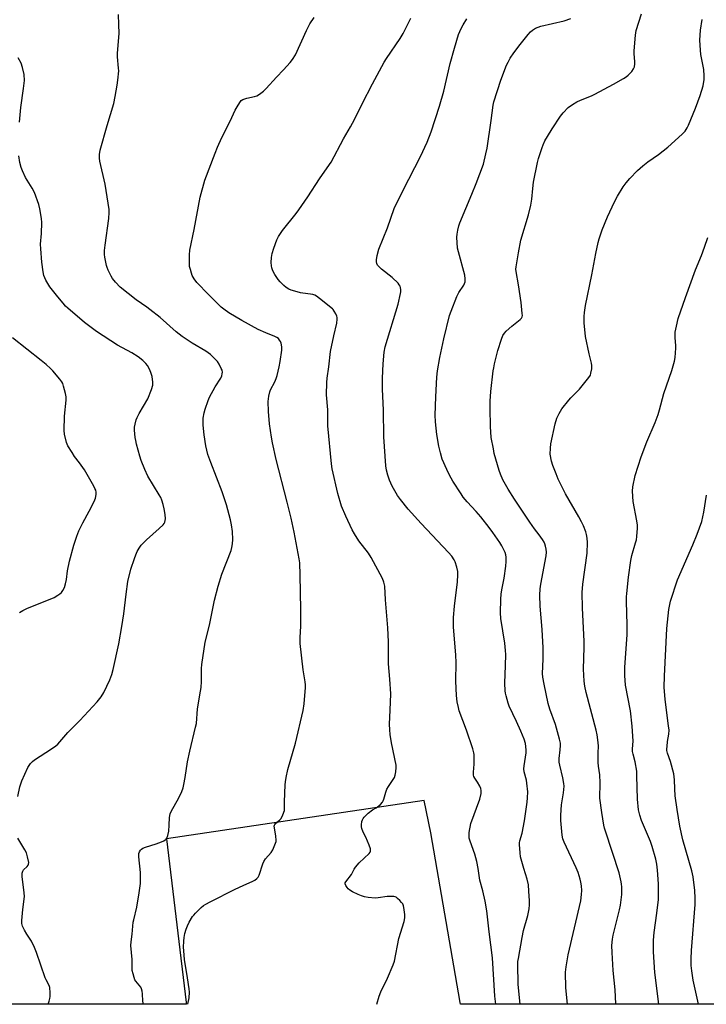
# Model space of a CAD drawing. Units: inches. Extents: x 1201768 to 1207768, y 525456 to 529457.
# Drawn here: x 1203940 to 1204253, y 525457 to 525905 of the extents above; entities that cross this region are included whole.
import ezdxf

# ---------------------------------------------------------------- set-up
doc = ezdxf.new("R2010")
doc.units = ezdxf.units.IN
doc.header["$MEASUREMENT"] = 0
doc.layers.add('NTRL-Pasture Land', color=2, linetype='Continuous')
doc.layers.add('Undefined', color=1, linetype='Continuous')

msp = doc.modelspace()

# ---------------------------------------------------------------- linework, layer by layer
at = {"layer": 'NTRL-Pasture Land'}
msp.add_lwpolyline([(1204322.17, 525456.77), (1204140.88, 525456.78), (1204140.76, 525457.53), (1204127.39, 525534.92), (1204124.32, 525549.69), (1204006.94, 525532.15), (1204015.99, 525457.53), (1204016.09, 525456.8), (1203396.52, 525456.86)], dxfattribs=at)
at = {"layer": 'Undefined'}
for points, elevation in [([(1203996.46, 525456.8), (1203996.23, 525458.2), (1203996.07, 525461.61), (1203995.92, 525462.76), (1203995.64, 525463.88), (1203995.25, 525464.64), (1203993.06, 525467.29), (1203992.59, 525467.97), (1203992.17, 525469.02), (1203991.71, 525470.7), (1203991.39, 525472.11), (1203991.28, 525472.97), (1203991.29, 525477.13), (1203990.71, 525483.58), (1203990.8, 525485.17), (1203991.39, 525488.65), (1203991.79, 525494.12), (1203992.02, 525495.28), (1203993.51, 525501.05), (1203994.58, 525507.49), (1203995.09, 525511.77), (1203995.18, 525513.75), (1203995.15, 525516.84), (1203994.35, 525524.01), (1203994.31, 525524.89), (1203994.36, 525525.47), (1203994.65, 525526.27), (1203995.11, 525527), (1203995.51, 525527.42), (1203996.21, 525527.9), (1203997.43, 525528.41), (1204002.31, 525529.95), (1204004.67, 525530.8), (1204005.68, 525531.29), (1204006.38, 525531.73), (1204006.8, 525532.07), (1204007.12, 525532.48), (1204007.61, 525533.74), (1204008.05, 525535.65), (1204008.26, 525538.31), (1204008.34, 525541.92), (1204008.65, 525543.6), (1204009.26, 525544.92), (1204012.43, 525550.54), (1204013.93, 525553.77), (1204014.58, 525555.41), (1204014.92, 525556.86), (1204015.5, 525560.1), (1204016.58, 525567.29), (1204017.6, 525572.03), (1204020.22, 525582.99), (1204020.57, 525584.74), (1204021.11, 525591.43), (1204022.5, 525599.37), (1204022.75, 525601.14), (1204022.87, 525603.8), (1204022.93, 525609.74), (1204023.01, 525611.51), (1204024.58, 525621.79), (1204026.55, 525629.55), (1204028.82, 525640.85), (1204030.45, 525647.21), (1204032.19, 525652.71), (1204036.36, 525663.45), (1204036.73, 525664.85), (1204037.06, 525666.54), (1204037.19, 525668.56), (1204037.05, 525672.11), (1204036.59, 525675.19), (1204036.11, 525677.45), (1204034.31, 525684.36), (1204032.3, 525690.28), (1204027.22, 525703.55), (1204025.86, 525707.3), (1204025.29, 525709.21), (1204024.85, 525711.18), (1204024.1, 525716.13), (1204023.64, 525720.55), (1204023.6, 525722.01), (1204023.72, 525723.73), (1204024.2, 525726.27), (1204024.65, 525727.94), (1204025.97, 525731.77), (1204026.62, 525733.38), (1204029.19, 525738.02), (1204031.66, 525742.08), (1204032.17, 525743.13), (1204032.37, 525743.96), (1204032.42, 525744.8), (1204032.26, 525745.61), (1204031.95, 525746.4), (1204030.92, 525748.45), (1204030.14, 525749.65), (1204028.55, 525751.35), (1204027.04, 525752.73), (1204024.89, 525754.25), (1204018.65, 525757.97), (1204014.04, 525760.94), (1204011.34, 525763.13), (1204004.05, 525769.59), (1203999.44, 525773.35), (1203998.02, 525774.42), (1203993.1, 525777.78), (1203985.91, 525783.41), (1203983.76, 525785.72), (1203982.32, 525787.5), (1203981.74, 525788.51), (1203980.46, 525791.16), (1203979.88, 525792.51), (1203979.62, 525793.32), (1203978.83, 525797.2), (1203978.76, 525798.31), (1203978.8, 525800.25), (1203979.03, 525802.59), (1203980.65, 525814.78), (1203980.85, 525817.46), (1203980.85, 525818.89), (1203978.96, 525830.35), (1203976.53, 525840.84), (1203976.39, 525842.23), (1203976.39, 525843.88), (1203976.79, 525845.89), (1203979.89, 525857.11), (1203982.92, 525867.08), (1203983.61, 525870.27), (1203984.56, 525875.44), (1203984.85, 525877.73), (1203985.2, 525882.03), (1203985.17, 525883.21), (1203984.7, 525888.43), (1203984.62, 525890.12), (1203985.47, 525899.06), (1203985.22, 525903.07), (1203985.15, 525907.72)], 296), ([(1204211.72, 525456.78), (1204211.73, 525457.03), (1204211.34, 525463.34), (1204210.48, 525472.16), (1204209.95, 525480.35), (1204209.91, 525483.5), (1204210.21, 525486.4), (1204210.53, 525488.31), (1204213.31, 525499.88), (1204213.73, 525501.89), (1204214.44, 525506.86), (1204214.48, 525508.3), (1204214.42, 525510.31), (1204214.33, 525511.45), (1204214.13, 525512.63), (1204213.18, 525516.68), (1204206.9, 525535.63), (1204206.49, 525537.02), (1204206.19, 525538.45), (1204205.25, 525544.13), (1204204.33, 525550.71), (1204204.32, 525552.48), (1204204.53, 525555.9), (1204204.53, 525557.62), (1204204.36, 525561.36), (1204203.78, 525565.25), (1204203.61, 525566.94), (1204203.66, 525571.36), (1204203.83, 525574.42), (1204203.7, 525576.07), (1204203.12, 525579.59), (1204202.68, 525581.59), (1204198.11, 525598.75), (1204197.55, 525601.69), (1204197.21, 525604.05), (1204196.96, 525609.48), (1204197.24, 525619.43), (1204197.25, 525622.08), (1204196.54, 525637.35), (1204196.4, 525644.41), (1204196.65, 525648.18), (1204198.6, 525662.28), (1204198.82, 525667.13), (1204198.65, 525669.12), (1204198.32, 525670.82), (1204197.99, 525671.94), (1204196.91, 525674.71), (1204196.06, 525676.6), (1204194.82, 525678.92), (1204188.74, 525689.25), (1204185.44, 525696.07), (1204184.42, 525698.37), (1204182.93, 525702.27), (1204182.38, 525704.23), (1204181.82, 525707.34), (1204181.84, 525710.11), (1204182.13, 525712.14), (1204183.97, 525721.21), (1204184.86, 525723.86), (1204185.79, 525725.88), (1204187.09, 525728.06), (1204190.2, 525732.03), (1204191.19, 525733.1), (1204195.11, 525736.95), (1204198.82, 525741.51), (1204199.83, 525742.94), (1204200.06, 525743.46), (1204200.31, 525744.3), (1204200.68, 525746.33), (1204200.73, 525747.76), (1204200.53, 525748.86), (1204199.51, 525753.04), (1204197.88, 525760.96), (1204197.32, 525767.21), (1204197.26, 525770.16), (1204197.36, 525771.93), (1204197.84, 525775.14), (1204200.7, 525789.11), (1204202.5, 525798.76), (1204203.61, 525803.85), (1204204.09, 525805.51), (1204205.51, 525809.57), (1204207.92, 525815.47), (1204209.97, 525820.11), (1204211.53, 525823.31), (1204212.38, 525824.88), (1204215.01, 525829.19), (1204216.41, 525830.97), (1204218.1, 525832.93), (1204221.55, 525836.65), (1204223.93, 525838.79), (1204226.18, 525840.64), (1204231.06, 525843.99), (1204235.36, 525847.3), (1204241.86, 525853.16), (1204243.27, 525854.62), (1204244.21, 525856.04), (1204244.84, 525857.34), (1204247.95, 525865.02), (1204250.15, 525870.82), (1204251.39, 525875.19), (1204251.85, 525878.05), (1204251.98, 525879.77), (1204251.73, 525882.61), (1204250.46, 525889.45), (1204250.2, 525891.52), (1204249.97, 525896.07), (1204250.25, 525900.62), (1204250.99, 525905.4)], 308), ([(1203939.97, 525858.66), (1203940.62, 525865.3), (1203941.87, 525873.92), (1203942.22, 525877.57), (1203942.12, 525880.31), (1203941.43, 525883.5), (1203940.81, 525885.46), (1203939.46, 525887.93)], 294), ([(1203939.18, 525551.46), (1203940.14, 525555.83), (1203941.04, 525558.52), (1203943.78, 525564.58), (1203944.33, 525565.59), (1203945.04, 525566.53), (1203945.86, 525567.39), (1203946.81, 525568.11), (1203954.65, 525573.18), (1203956.57, 525574.51), (1203957.47, 525575.24), (1203958.44, 525576.3), (1203961.95, 525580.57), (1203967.48, 525586.1), (1203975.45, 525594.53), (1203977.21, 525596.82), (1203978.41, 525598.78), (1203981.21, 525604.53), (1203982.07, 525607.05), (1203982.7, 525609.31), (1203985.19, 525620.95), (1203986.65, 525628.81), (1203987.56, 525634.69), (1203988.53, 525643.68), (1203989.35, 525649.46), (1203990.72, 525655.04), (1203992.37, 525659.84), (1203992.99, 525661.51), (1203993.68, 525663.08), (1203994.52, 525664.52), (1203995.47, 525665.88), (1203996.22, 525666.72), (1203997.88, 525668.32), (1204003.6, 525673.49), (1204005.41, 525675.24), (1204005.93, 525675.87), (1204006.25, 525676.47), (1204006.41, 525677.18), (1204006.45, 525678), (1204006.32, 525679.96), (1204005.87, 525682.54), (1204005.43, 525684.52), (1204004.79, 525686.5), (1204004.34, 525687.59), (1204003.62, 525688.91), (1203998.51, 525697.4), (1203997.07, 525700.38), (1203995.49, 525704.5), (1203994.84, 525706.46), (1203993.32, 525711.89), (1203992.96, 525713.57), (1203992.76, 525715.02), (1203992.46, 525718.26), (1203992.43, 525719.73), (1203992.64, 525721.11), (1203993.13, 525723), (1203993.58, 525724.06), (1203994.56, 525725.88), (1203998.49, 525732.56), (1204000.13, 525736.87), (1204000.71, 525738.79), (1204000.74, 525740.19), (1204000.38, 525742.74), (1203999.85, 525744.6), (1203999.22, 525746.13), (1203998.27, 525747.8), (1203997.61, 525748.68), (1203996.14, 525750.06), (1203994.13, 525751.72), (1203991.14, 525753.6), (1203984.7, 525757), (1203975.09, 525763.21), (1203969.55, 525767.45), (1203962.04, 525773.86), (1203960.98, 525774.85), (1203959.83, 525776.15), (1203957.43, 525779.11), (1203953.89, 525783.69), (1203952.02, 525786.6), (1203951.52, 525787.66), (1203951.13, 525788.78), (1203950.78, 525790.51), (1203950.18, 525794.89), (1203949.66, 525800.97), (1203949.64, 525803.03), (1203950.04, 525807.97), (1203950.23, 525813.01), (1203950.05, 525814.76), (1203949.31, 525819.09), (1203948.75, 525821.07), (1203946.77, 525826.64), (1203945.72, 525828.6), (1203942.67, 525833.46), (1203941.31, 525836.44), (1203940.76, 525838.07), (1203940.18, 525840.24), (1203939.7, 525843.28)], 294), ([(1204231.25, 525456.78), (1204229.41, 525471.31), (1204228.87, 525480.62), (1204228.84, 525485.94), (1204229.09, 525489.5), (1204230.4, 525498.22), (1204231.15, 525504.54), (1204231.11, 525511.72), (1204230.62, 525517.93), (1204230.28, 525520.58), (1204229.88, 525522.92), (1204228.2, 525528.67), (1204227.4, 525530.9), (1204223.4, 525540.58), (1204222.66, 525542.97), (1204222.07, 525545.43), (1204221.52, 525550.22), (1204221.29, 525560.9), (1204221.17, 525562.96), (1204220.55, 525567.25), (1204219.51, 525570.66), (1204219.22, 525572.01), (1204219.21, 525573.19), (1204219.51, 525576.6), (1204219.19, 525583.46), (1204218.3, 525590.4), (1204216.12, 525602.19), (1204215.8, 525606.62), (1204215.74, 525608.42), (1204215.81, 525610.21), (1204216.9, 525625.31), (1204216.9, 525629.95), (1204216.68, 525634.63), (1204216.57, 525640.6), (1204216.58, 525642.39), (1204216.68, 525643.85), (1204217.41, 525651.42), (1204218.57, 525658.91), (1204219.02, 525661.24), (1204220.68, 525666.99), (1204221.03, 525668.44), (1204221.21, 525669.9), (1204221.49, 525673.7), (1204221.49, 525675.12), (1204221.28, 525676.99), (1204219.56, 525685.77), (1204219.34, 525690.49), (1204219.44, 525692.53), (1204220.54, 525697.62), (1204223.29, 525706.19), (1204225.73, 525712.96), (1204229.52, 525721.8), (1204230.92, 525725.4), (1204231.58, 525727.62), (1204233.53, 525735.04), (1204237.14, 525745.47), (1204238.45, 525749.74), (1204238.77, 525751.48), (1204239.03, 525755.63), (1204239.02, 525756.79), (1204238.72, 525760.48), (1204238.74, 525762.98), (1204239.24, 525765.78), (1204240.1, 525769.15), (1204243.41, 525778.74), (1204247.92, 525791.33), (1204250.67, 525797.94), (1204252.05, 525801.73), (1204253.52, 525806.16)], 310), ([(1203953.01, 525456.8), (1203953.53, 525458.27), (1203953.83, 525459.42), (1203953.92, 525460.29), (1203953.94, 525462.05), (1203953.79, 525464.38), (1203953.46, 525465.38), (1203952.15, 525467.85), (1203951.72, 525468.86), (1203947.74, 525480.41), (1203946.87, 525482.61), (1203945.47, 525485.56), (1203943.35, 525488.75), (1203942.33, 525490.58), (1203941.41, 525492.43), (1203941.1, 525493.53), (1203941.1, 525494.98), (1203941.51, 525499.99), (1203942.21, 525505.86), (1203942.09, 525507.62), (1203941.22, 525515), (1203941.21, 525516.45), (1203941.49, 525517.41), (1203941.86, 525518.06), (1203943.43, 525519.6), (1203943.91, 525520.18), (1203944.12, 525520.6), (1203944.19, 525521.36), (1203943.72, 525523.88), (1203943.17, 525525.81), (1203942.48, 525527.11), (1203939.19, 525532.38)], 294)]:
    msp.add_lwpolyline(points, dxfattribs=dict(at, elevation=elevation))
for points in [[(1204189.69, 525456.78, 306), (1204188.87, 525464.32, 306), (1204188.81, 525471.45, 306), (1204189.06, 525473.8, 306), (1204190, 525479.29, 306), (1204195.69, 525503.94, 306), (1204196.1, 525506.72, 306), (1204196.17, 525508.69, 306), (1204196.02, 525510.7, 306), (1204195.8, 525512.41, 306), (1204195.44, 525513.78, 306), (1204194.47, 525516.76, 306), (1204193.6, 525518.88, 306), (1204188.13, 525530.6, 306), (1204187.55, 525532.19, 306), (1204187.17, 525533.79, 306), (1204186.65, 525540.53, 306), (1204186.63, 525542.89, 306), (1204186.92, 525547.62, 306), (1204187.84, 525553.08, 306), (1204188.09, 525556.15, 306), (1204188, 525557.3, 306), (1204187.52, 525559.89, 306), (1204186.11, 525565.76, 306), (1204185.87, 525567.15, 306), (1204185.89, 525568.78, 306), (1204186.38, 525572.66, 306), (1204186.46, 525574.67, 306), (1204186.41, 525575.81, 306), (1204186.04, 525577.55, 306), (1204184.21, 525584.2, 306), (1204181.59, 525591.26, 306), (1204180.79, 525593.79, 306), (1204178.95, 525602.59, 306), (1204178.41, 525605.87, 306), (1204178.33, 525607.45, 306), (1204178.55, 525613.96, 306), (1204178.54, 525619.12, 306), (1204178.09, 525627.55, 306), (1204177.17, 525638.11, 306), (1204177, 525643.1, 306), (1204177.21, 525646.08, 306), (1204177.45, 525648.15, 306), (1204180.01, 525661.08, 306), (1204180.1, 525662.75, 306), (1204180.01, 525664.13, 306), (1204179.68, 525665.47, 306), (1204179.31, 525666.51, 306), (1204178.97, 525667.27, 306), (1204178.23, 525668.49, 306), (1204176.78, 525670.62, 306), (1204174.66, 525673.35, 306), (1204172.52, 525676.35, 306), (1204165.45, 525686.88, 306), (1204162.65, 525691.4, 306), (1204160.23, 525695.75, 306), (1204159.1, 525698.33, 306), (1204158.53, 525699.97, 306), (1204156.32, 525707.75, 306), (1204155.87, 525709.77, 306), (1204154.91, 525714.96, 306), (1204154.53, 525719.98, 306), (1204154.38, 525728.27, 306), (1204154.49, 525731.49, 306), (1204154.75, 525735.89, 306), (1204155.86, 525745.33, 306), (1204156.06, 525746.8, 306), (1204156.43, 525748.6, 306), (1204157.97, 525754.68, 306), (1204159.56, 525759.84, 306), (1204160.19, 525761.41, 306), (1204160.91, 525762.55, 306), (1204161.64, 525763.39, 306), (1204164.28, 525765.68, 306), (1204168.16, 525768.71, 306), (1204168.7, 525769.33, 306), (1204168.99, 525770.02, 306), (1204169.08, 525770.55, 306), (1204169.07, 525771.42, 306), (1204168.53, 525776.42, 306), (1204167.38, 525784.59, 306), (1204166.2, 525790.68, 306), (1204166.12, 525791.69, 306), (1204166.2, 525792.77, 306), (1204167.27, 525799.14, 306), (1204168.38, 525804.83, 306), (1204171.85, 525816.43, 306), (1204173.01, 525820.91, 306), (1204173.41, 525823.64, 306), (1204173.84, 525828.41, 306), (1204174.24, 525831.38, 306), (1204176.03, 525840.3, 306), (1204176.5, 525842.02, 306), (1204178.1, 525847.15, 306), (1204178.5, 525848.27, 306), (1204179.35, 525850.09, 306), (1204180.47, 525852.12, 306), (1204182.66, 525855.64, 306), (1204186.4, 525861.36, 306), (1204187.7, 525862.97, 306), (1204189.98, 525865.28, 306), (1204191.9, 525866.64, 306), (1204193.88, 525867.85, 306), (1204195.59, 525868.63, 306), (1204200.55, 525870.64, 306), (1204202.16, 525871.37, 306), (1204210.56, 525875.89, 306), (1204215.14, 525878.54, 306), (1204216.39, 525879.31, 306), (1204217.31, 525880.04, 306), (1204218.92, 525881.72, 306), (1204219.77, 525882.88, 306), (1204220.14, 525883.86, 306), (1204220.38, 525885.17, 306), (1204220.37, 525886.3, 306), (1204220.07, 525889.71, 306), (1204220.06, 525891.11, 306), (1204220.66, 525898.27, 306), (1204221, 525900.4, 306), (1204223.36, 525907.96, 306)], [(1204016.74, 525456.8, 298), (1204016.74, 525456.81, 298), (1204017.27, 525459.69, 298), (1204017.45, 525462.35, 298), (1204017.32, 525463.81, 298), (1204016.61, 525468.78, 298), (1204015.21, 525477.25, 298), (1204014.82, 525481.06, 298), (1204014.76, 525482.83, 298), (1204014.84, 525485.51, 298), (1204015.05, 525487.26, 298), (1204015.37, 525488.98, 298), (1204015.94, 525490.93, 298), (1204016.53, 525492.57, 298), (1204017.34, 525494.14, 298), (1204018.83, 525496.7, 298), (1204019.35, 525497.4, 298), (1204020.13, 525498.24, 298), (1204022.8, 525500.85, 298), (1204023.89, 525501.78, 298), (1204024.87, 525502.4, 298), (1204026.92, 525503.5, 298), (1204038.28, 525509.24, 298), (1204041.93, 525510.92, 298), (1204046.26, 525512.8, 298), (1204047.24, 525513.37, 298), (1204048.12, 525514.04, 298), (1204048.66, 525514.66, 298), (1204049.15, 525515.64, 298), (1204050.79, 525520.7, 298), (1204051.24, 525521.79, 298), (1204052.13, 525523.08, 298), (1204054.6, 525525.92, 298), (1204055.38, 525527.13, 298), (1204056.63, 525530.14, 298), (1204056.86, 525530.98, 298), (1204056.94, 525531.55, 298), (1204056.8, 525533.3, 298), (1204056.11, 525537.13, 298), (1204056.08, 525537.95, 298), (1204056.17, 525538.39, 298), (1204056.34, 525538.74, 298), (1204056.68, 525539.16, 298), (1204058.66, 525540.83, 298), (1204059.22, 525541.48, 298), (1204059.99, 525543.05, 298), (1204060.66, 525544.99, 298), (1204060.77, 525545.84, 298), (1204060.76, 525549.01, 298), (1204061.08, 525556.68, 298), (1204061.22, 525558.13, 298), (1204061.54, 525560.11, 298), (1204062.29, 525563.8, 298), (1204065.69, 525575.66, 298), (1204069.21, 525590.56, 298), (1204069.71, 525593.62, 298), (1204070.26, 525601.06, 298), (1204070.27, 525602.25, 298), (1204070.13, 525603.74, 298), (1204069.26, 525609.22, 298), (1204067.83, 525621.2, 298), (1204067.83, 525623.85, 298), (1204068.2, 525629.07, 298), (1204068.21, 525636.68, 298), (1204067.91, 525652.29, 298), (1204067.64, 525657.91, 298), (1204067.48, 525659.68, 298), (1204065.15, 525671.91, 298), (1204063.73, 525678.29, 298), (1204061.99, 525685.46, 298), (1204056.94, 525705.02, 298), (1204055.3, 525712.6, 298), (1204054.81, 525715.21, 298), (1204053.88, 525721.27, 298), (1204053.4, 525726.76, 298), (1204053.26, 525731.42, 298), (1204053.55, 525733.75, 298), (1204053.99, 525735.75, 298), (1204054.32, 525736.74, 298), (1204056.32, 525740.4, 298), (1204056.94, 525741.84, 298), (1204057.34, 525743.22, 298), (1204058.31, 525747.24, 298), (1204058.77, 525749.56, 298), (1204059.51, 525754.84, 298), (1204059.48, 525756.26, 298), (1204059.2, 525757.89, 298), (1204058.95, 525758.66, 298), (1204058.51, 525759.4, 298), (1204057.94, 525760.04, 298), (1204057.3, 525760.54, 298), (1204056.28, 525761.03, 298), (1204052.2, 525762.6, 298), (1204048.8, 525764.22, 298), (1204041.22, 525768.33, 298), (1204035.36, 525771.81, 298), (1204033.05, 525773.45, 298), (1204031.93, 525774.37, 298), (1204029.56, 525776.58, 298), (1204026.09, 525780.1, 298), (1204020.72, 525785.64, 298), (1204019.54, 525787.26, 298), (1204018.69, 525788.74, 298), (1204018.3, 525789.84, 298), (1204017.84, 525791.53, 298), (1204017.5, 525792.96, 298), (1204017.38, 525793.82, 298), (1204017.42, 525798.23, 298), (1204017.66, 525800.26, 298), (1204019.59, 525809.72, 298), (1204022.28, 525824.54, 298), (1204024.46, 525832.29, 298), (1204029.11, 525844.53, 298), (1204030.25, 525847.28, 298), (1204032.2, 525851.62, 298), (1204035.97, 525859.07, 298), (1204038.31, 525864.18, 298), (1204039.58, 525866.43, 298), (1204040.68, 525868.07, 298), (1204041.06, 525868.46, 298), (1204041.76, 525868.92, 298), (1204043.63, 525869.65, 298), (1204047.04, 525870.34, 298), (1204048.12, 525870.67, 298), (1204049.31, 525871.38, 298), (1204051.1, 525872.75, 298), (1204052.35, 525873.92, 298), (1204057.02, 525879.2, 298), (1204060.31, 525882.55, 298), (1204063.36, 525885.8, 298), (1204064.41, 525887.17, 298), (1204065.71, 525889.36, 298), (1204070.69, 525900.39, 298), (1204072.33, 525903.49, 298), (1204074.25, 525906.31, 298)], [(1204102.75, 525456.79, 300), (1204103.82, 525460.48, 300), (1204104.6, 525462.41, 300), (1204107.69, 525468.6, 300), (1204110.27, 525474.78, 300), (1204110.87, 525476.42, 300), (1204112.86, 525486.8, 300), (1204115.27, 525494.48, 300), (1204115.52, 525496.19, 300), (1204115.58, 525497.62, 300), (1204115.45, 525498.79, 300), (1204115.08, 525500.82, 300), (1204114.88, 525501.67, 300), (1204114.58, 525502.48, 300), (1204114.1, 525503.17, 300), (1204113.32, 525504.02, 300), (1204112.27, 525505.02, 300), (1204111.59, 525505.52, 300), (1204111.08, 525505.74, 300), (1204110.53, 525505.85, 300), (1204109.05, 525505.93, 300), (1204107.57, 525505.81, 300), (1204103.47, 525505.27, 300), (1204102.01, 525505.19, 300), (1204098.83, 525505.47, 300), (1204097.14, 525505.77, 300), (1204095.86, 525506.19, 300), (1204094.36, 525506.81, 300), (1204091.72, 525508.07, 300), (1204090.43, 525508.78, 300), (1204089.76, 525509.31, 300), (1204089.22, 525509.96, 300), (1204088.62, 525510.9, 300), (1204088.37, 525511.61, 300), (1204088.4, 525512.08, 300), (1204088.6, 525512.53, 300), (1204091.22, 525515.91, 300), (1204092.41, 525518.26, 300), (1204093.04, 525519.22, 300), (1204094.77, 525521.16, 300), (1204099.24, 525525.45, 300), (1204099.75, 525526.08, 300), (1204099.94, 525526.54, 300), (1204099.96, 525527.05, 300), (1204099.84, 525527.59, 300), (1204099.24, 525529.27, 300), (1204097.78, 525532.9, 300), (1204096.56, 525535.19, 300), (1204095.91, 525536.82, 300), (1204095.76, 525537.67, 300), (1204095.8, 525538.55, 300), (1204096.03, 525540.02, 300), (1204096.27, 525540.86, 300), (1204096.53, 525541.36, 300), (1204097.06, 525542.02, 300), (1204098.92, 525543.83, 300), (1204100.83, 525545.34, 300), (1204102.48, 525546.23, 300), (1204103.17, 525546.68, 300), (1204104.46, 525547.84, 300), (1204105.41, 525548.91, 300), (1204105.69, 525549.41, 300), (1204106, 525550.23, 300), (1204106.86, 525553.42, 300), (1204107.35, 525554.81, 300), (1204108.05, 525556.06, 300), (1204110.23, 525559.14, 300), (1204110.81, 525560.12, 300), (1204111.16, 525561.2, 300), (1204111.39, 525562.62, 300), (1204111.6, 525564.64, 300), (1204111.55, 525565.77, 300), (1204109.45, 525575.94, 300), (1204108.83, 525579.74, 300), (1204108.64, 525581.77, 300), (1204108.58, 525584.37, 300), (1204108.93, 525590.72, 300), (1204109.14, 525598.15, 300), (1204108.68, 525604.95, 300), (1204108.09, 525611.86, 300), (1204108.07, 525621.89, 300), (1204107.83, 525628.35, 300), (1204106.76, 525640.98, 300), (1204106.37, 525647.22, 300), (1204105.94, 525649.11, 300), (1204105.35, 525650.69, 300), (1204100.2, 525660.35, 300), (1204098.97, 525662.29, 300), (1204094.65, 525667.9, 300), (1204092.56, 525671.06, 300), (1204091.57, 525672.87, 300), (1204088.64, 525679.11, 300), (1204086.74, 525683.78, 300), (1204084.99, 525689.43, 300), (1204082.51, 525700.77, 300), (1204082.19, 525703.03, 300), (1204080.5, 525720.3, 300), (1204080.41, 525727.64, 300), (1204079.88, 525734.46, 300), (1204079.97, 525739.98, 300), (1204080.1, 525742.01, 300), (1204080.91, 525747.16, 300), (1204081.65, 525754.19, 300), (1204083.17, 525761.3, 300), (1204084.59, 525767.14, 300), (1204084.72, 525768.85, 300), (1204084.65, 525769.69, 300), (1204084.51, 525770.23, 300), (1204084.08, 525771.27, 300), (1204083.43, 525772.53, 300), (1204082.96, 525773.23, 300), (1204082.56, 525773.66, 300), (1204076.74, 525778.36, 300), (1204075.3, 525779.42, 300), (1204074.6, 525779.78, 300), (1204073.62, 525780.1, 300), (1204068.05, 525780.89, 300), (1204065.5, 525781.58, 300), (1204063.83, 525782.16, 300), (1204062.77, 525782.63, 300), (1204061.54, 525783.4, 300), (1204060.41, 525784.28, 300), (1204058.8, 525785.84, 300), (1204057.9, 525786.9, 300), (1204056.32, 525789.22, 300), (1204055.42, 525790.95, 300), (1204054.95, 525792.23, 300), (1204054.75, 525793.26, 300), (1204054.7, 525794.7, 300), (1204054.83, 525797.02, 300), (1204055.15, 525798.74, 300), (1204055.83, 525801.3, 300), (1204057.27, 525805.02, 300), (1204058.01, 525806.57, 300), (1204059.87, 525809.27, 300), (1204066.01, 525816.98, 300), (1204067.26, 525818.65, 300), (1204071.34, 525824.57, 300), (1204076.73, 525832.88, 300), (1204080.18, 525837.77, 300), (1204081.94, 525840.41, 300), (1204087.59, 525850.98, 300), (1204090.87, 525856.52, 300), (1204092.66, 525859.8, 300), (1204096.14, 525866.95, 300), (1204100.84, 525876.1, 300), (1204106.18, 525885.94, 300), (1204107.23, 525887.66, 300), (1204113.41, 525896.78, 300), (1204114.84, 525899.04, 300), (1204118.31, 525906.06, 300)], [(1204156.99, 525456.78, 302), (1204156.61, 525460.43, 302), (1204155.48, 525477.92, 302), (1204153.92, 525489.82, 302), (1204152.9, 525499.36, 302), (1204152.16, 525503.83, 302), (1204151.04, 525508.39, 302), (1204149.68, 525513.33, 302), (1204148.99, 525518.62, 302), (1204148.35, 525521.9, 302), (1204147.37, 525525.15, 302), (1204145.29, 525531.06, 302), (1204144.92, 525532.4, 302), (1204144.8, 525533.21, 302), (1204144.93, 525534.98, 302), (1204145.64, 525539.12, 302), (1204149.68, 525550.15, 302), (1204150.29, 525552.77, 302), (1204150.38, 525554.18, 302), (1204150.19, 525555.14, 302), (1204149.72, 525556.22, 302), (1204148.66, 525558.04, 302), (1204147.4, 525559.85, 302), (1204147.03, 525560.58, 302), (1204146.86, 525561.1, 302), (1204146.78, 525562.47, 302), (1204147.07, 525566.16, 302), (1204147.15, 525568.78, 302), (1204147.13, 525570.53, 302), (1204147.02, 525571.39, 302), (1204146.52, 525573.1, 302), (1204143.67, 525581.62, 302), (1204140.3, 525590.48, 302), (1204139.95, 525591.92, 302), (1204139.46, 525594.54, 302), (1204139.05, 525597.48, 302), (1204138.76, 525604.02, 302), (1204138.89, 525612.47, 302), (1204138.8, 525615.76, 302), (1204137.78, 525628.7, 302), (1204137.68, 525631.28, 302), (1204137.76, 525633, 302), (1204138.23, 525638.18, 302), (1204139.58, 525649.27, 302), (1204139.75, 525652.49, 302), (1204139.71, 525653.94, 302), (1204139.28, 525655.86, 302), (1204138.5, 525658.28, 302), (1204137.99, 525659.27, 302), (1204136.9, 525660.91, 302), (1204135.41, 525662.67, 302), (1204122.97, 525675.82, 302), (1204117.14, 525682.41, 302), (1204113.64, 525686.75, 302), (1204112.26, 525688.64, 302), (1204109.71, 525692.89, 302), (1204108.52, 525695.58, 302), (1204107.73, 525697.79, 302), (1204107.25, 525700.09, 302), (1204106.94, 525702.09, 302), (1204105.94, 525715.36, 302), (1204105.78, 525727.39, 302), (1204105.41, 525736.96, 302), (1204105.42, 525741.98, 302), (1204105.74, 525748.48, 302), (1204106.16, 525753.8, 302), (1204106.61, 525756.34, 302), (1204112.45, 525775.73, 302), (1204113.62, 525780.53, 302), (1204113.74, 525781.38, 302), (1204113.75, 525782.19, 302), (1204113.63, 525783.25, 302), (1204113.41, 525783.97, 302), (1204113.02, 525784.6, 302), (1204112.46, 525785.25, 302), (1204109.72, 525787.9, 302), (1204104.85, 525791.73, 302), (1204103.64, 525792.91, 302), (1204103.16, 525793.55, 302), (1204102.81, 525794.26, 302), (1204102.64, 525795.06, 302), (1204102.63, 525795.9, 302), (1204103.01, 525797.94, 302), (1204103.77, 525800.82, 302), (1204107.62, 525810.52, 302), (1204110.76, 525819.25, 302), (1204114.76, 525827.61, 302), (1204122.76, 525842.97, 302), (1204125.78, 525849.58, 302), (1204127.56, 525854.28, 302), (1204131.32, 525865.93, 302), (1204133.28, 525872.7, 302), (1204136.26, 525885.35, 302), (1204138.12, 525892.41, 302), (1204140.05, 525898.52, 302), (1204141.19, 525901.25, 302), (1204142.16, 525903.04, 302), (1204143.84, 525905.73, 302)], [(1204168.11, 525456.78, 304), (1204167.24, 525465.8, 304), (1204167.04, 525474.99, 304), (1204167.08, 525476.29, 304), (1204167.26, 525477.68, 304), (1204169, 525487.14, 304), (1204169.66, 525490.32, 304), (1204171.51, 525497.2, 304), (1204172.13, 525500.31, 304), (1204172.27, 525502.07, 304), (1204172.27, 525503.84, 304), (1204172.07, 525508.28, 304), (1204171.82, 525511.2, 304), (1204171.27, 525513.72, 304), (1204169.73, 525518.6, 304), (1204168.29, 525524.02, 304), (1204168.04, 525525.75, 304), (1204167.81, 525529.52, 304), (1204167.82, 525530.38, 304), (1204167.93, 525531.23, 304), (1204168.94, 525534.75, 304), (1204170.1, 525540.41, 304), (1204171.29, 525548.88, 304), (1204171.5, 525550.89, 304), (1204171.56, 525553.64, 304), (1204171.18, 525557.45, 304), (1204170.92, 525558.9, 304), (1204169.96, 525562.63, 304), (1204169.78, 525564.01, 304), (1204169.88, 525565.42, 304), (1204170.76, 525571.28, 304), (1204170.83, 525572.75, 304), (1204170.48, 525575.59, 304), (1204169.98, 525577.53, 304), (1204168.47, 525581.27, 304), (1204166.35, 525585.61, 304), (1204163.14, 525592.55, 304), (1204162.67, 525593.94, 304), (1204161.71, 525597.35, 304), (1204161.43, 525598.49, 304), (1204161.26, 525599.63, 304), (1204161.06, 525603.06, 304), (1204161.4, 525611.18, 304), (1204161.51, 525616.2, 304), (1204161.47, 525617.95, 304), (1204161.13, 525621.34, 304), (1204159.34, 525632.56, 304), (1204159.17, 525635.08, 304), (1204159.33, 525641.35, 304), (1204159.49, 525643.64, 304), (1204159.76, 525645.62, 304), (1204160.75, 525650.88, 304), (1204161.6, 525656.44, 304), (1204161.75, 525658.49, 304), (1204161.69, 525660.5, 304), (1204161.51, 525661.58, 304), (1204161.21, 525662.64, 304), (1204159.79, 525665.68, 304), (1204158.87, 525667.14, 304), (1204155.65, 525671.69, 304), (1204153.92, 525674.03, 304), (1204150.17, 525678.82, 304), (1204148.06, 525681.29, 304), (1204144, 525685.66, 304), (1204142.16, 525687.83, 304), (1204141.14, 525689.26, 304), (1204137.47, 525695.06, 304), (1204135.91, 525697.84, 304), (1204134.61, 525700.41, 304), (1204132.61, 525705.16, 304), (1204131.75, 525707.95, 304), (1204131, 525711.09, 304), (1204130.14, 525716.34, 304), (1204129.45, 525722.2, 304), (1204129.41, 525725.14, 304), (1204129.62, 525733.57, 304), (1204130.19, 525742.41, 304), (1204130.5, 525745.32, 304), (1204131.45, 525751.36, 304), (1204133.31, 525759.98, 304), (1204135.95, 525770.62, 304), (1204136.64, 525772.58, 304), (1204139.25, 525779.21, 304), (1204140.22, 525780.98, 304), (1204142.42, 525784.32, 304), (1204142.79, 525785.08, 304), (1204143.01, 525785.9, 304), (1204143.06, 525787.24, 304), (1204142.81, 525788.89, 304), (1204139.97, 525799.57, 304), (1204139.61, 525801.28, 304), (1204139.28, 525806.21, 304), (1204139.37, 525807.68, 304), (1204139.63, 525809.43, 304), (1204140.15, 525811.4, 304), (1204140.61, 525812.78, 304), (1204146.13, 525825.89, 304), (1204148.11, 525830.78, 304), (1204151.32, 525839.54, 304), (1204152.44, 525844.18, 304), (1204152.99, 525846.79, 304), (1204154.95, 525859.39, 304), (1204155.86, 525866.38, 304), (1204156.15, 525867.98, 304), (1204159.26, 525877.79, 304), (1204161.93, 525884.68, 304), (1204162.58, 525886.02, 304), (1204163.61, 525887.84, 304), (1204165.27, 525890.25, 304), (1204168.06, 525893.99, 304), (1204171.78, 525898.65, 304), (1204172.75, 525899.78, 304), (1204173.71, 525900.63, 304), (1204175.15, 525901.44, 304), (1204177.58, 525902.37, 304), (1204188.11, 525904.81, 304), (1204191.14, 525905.83, 304)], [(1203940, 525635.3, 292), (1203941.53, 525636.17, 292), (1203943.65, 525637.18, 292), (1203953.94, 525641.35, 292), (1203955.79, 525642.17, 292), (1203957.51, 525643.14, 292), (1203958.44, 525643.77, 292), (1203959.06, 525644.37, 292), (1203959.78, 525645.31, 292), (1203960.49, 525646.59, 292), (1203961, 525648.28, 292), (1203961.46, 525650.31, 292), (1203961.93, 525654.18, 292), (1203962.76, 525658.69, 292), (1203964.73, 525665.92, 292), (1203966.12, 525670.08, 292), (1203967.05, 525672.53, 292), (1203968.79, 525676.18, 292), (1203971.73, 525681.42, 292), (1203974.03, 525685.81, 292), (1203974.59, 525687.4, 292), (1203974.87, 525689.04, 292), (1203974.88, 525690.15, 292), (1203974.71, 525691, 292), (1203974.39, 525691.81, 292), (1203973.83, 525692.84, 292), (1203969.56, 525700.2, 292), (1203967.28, 525703.48, 292), (1203965.08, 525706.35, 292), (1203963.94, 525708.1, 292), (1203962.07, 525711.16, 292), (1203961.68, 525711.95, 292), (1203961.39, 525712.77, 292), (1203960.49, 525716.44, 292), (1203960.31, 525718.17, 292), (1203960.57, 525724.66, 292), (1203961.23, 525732.04, 292), (1203961.26, 525733.51, 292), (1203960.98, 525734.96, 292), (1203960.04, 525738.42, 292), (1203959.67, 525739.55, 292), (1203959.29, 525740.33, 292), (1203958.42, 525741.5, 292), (1203955.15, 525745.32, 292), (1203954.11, 525746.39, 292), (1203952.12, 525748.21, 292), (1203949.84, 525750.14, 292), (1203936.8, 525760.34, 292)], [(1204249.32, 525456.77, 312), (1204246.93, 525467.71, 312), (1204246.27, 525472.06, 312), (1204246.02, 525474.38, 312), (1204245.92, 525477.55, 312), (1204246.09, 525481.27, 312), (1204247.82, 525502.21, 312), (1204247.87, 525505.13, 312), (1204247.74, 525508.55, 312), (1204246.84, 525514.8, 312), (1204246.3, 525517.61, 312), (1204242.23, 525531.7, 312), (1204240.88, 525537.92, 312), (1204239.61, 525545.59, 312), (1204238.71, 525551.71, 312), (1204238.5, 525554.94, 312), (1204238.41, 525558.99, 312), (1204238.06, 525561.82, 312), (1204236.64, 525567.31, 312), (1204235.23, 525571.25, 312), (1204234.96, 525572.32, 312), (1204234.92, 525573.09, 312), (1204235, 525574.21, 312), (1204235.27, 525576.44, 312), (1204235.83, 525579.88, 312), (1204235.91, 525581.6, 312), (1204235.71, 525583.6, 312), (1204234.13, 525595.64, 312), (1204233.71, 525601.22, 312), (1204233.78, 525606.23, 312), (1204234.88, 525628.03, 312), (1204235.86, 525636.67, 312), (1204236.57, 525640.39, 312), (1204239.73, 525650.1, 312), (1204246.72, 525666.07, 312), (1204248.67, 525670.91, 312), (1204250.8, 525676.7, 312), (1204251.82, 525681.02, 312), (1204252.91, 525688.73, 312)]]:
    msp.add_polyline3d(points, dxfattribs=at)

doc.saveas('drawing.dxf')
